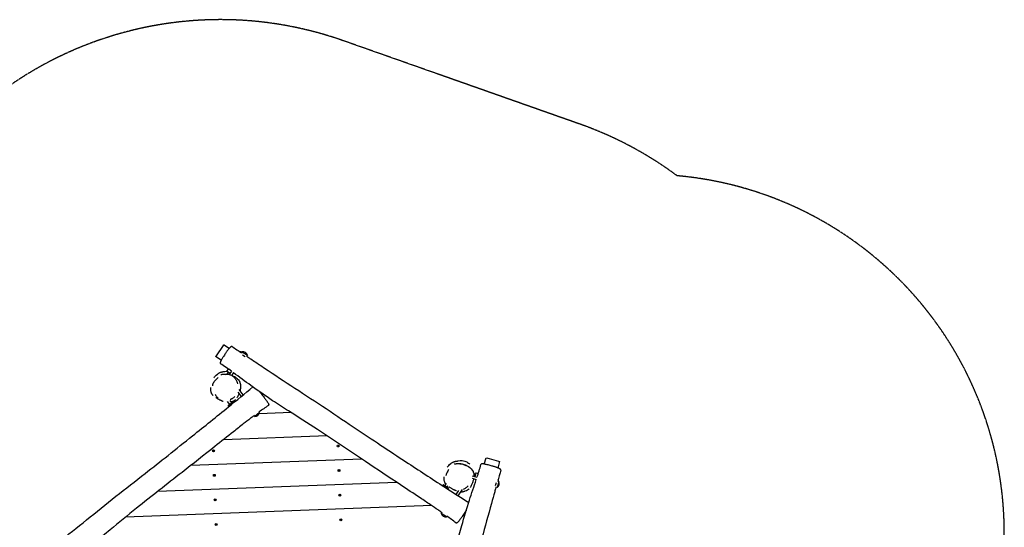
# Model space of a CAD drawing. Units: millimetres. Extents: x -10648 to -3325, y 1402 to 7340.
# Drawn here: x -8124 to -3325, y 4864 to 7340 of the extents above; entities that cross this region are included whole.
import ezdxf

# ---------------------------------------------------------------- set-up
doc = ezdxf.new("R2010")
doc.units = ezdxf.units.MM
doc.linetypes.add('DASHED', pattern=[0.2068, 0.1655, -0.0413])
doc.layers.add('SW_Toestellen', color=2, linetype='Continuous')

msp = doc.modelspace()

# ---------------------------------------------------------------- linework, layer by layer
at = {"layer": 'SW_Toestellen', "color": 254, "linetype": 'DASHED', "ltscale": 5}
msp.add_line((-5393.9, 6830.5), (-6547.7, 7237.4), dxfattribs=at)
at = {"layer": 'SW_Toestellen'}
for p, q in [((-7132.9, 5750.2), (-7166.3, 5700.4)), ((-7132.9, 5750.2), (-7130.2, 5754.4)), ((-7103.3, 5736.4), (-7130.2, 5754.4)), ((-7039.2, 5719.7), (-7042.7, 5714.5)), ((-7039.2, 5719.7), (-7014.3, 5703)), ((-7169.1, 5696.2), (-7166.3, 5700.4)), ((-7142.5, 5678.3), (-7169.1, 5696.2)), ((-7037.9, 5705), (-7025.5, 5696.7)), ((-7014.3, 5703), (-7018.2, 5697.2)), ((-7114.1, 5625.6), (-7107.3, 5635.8)), ((-7114.1, 5625.6), (-7098.4, 5615.1)), ((-7113.8, 5624.2), (-7114.1, 5625.6)), ((-7099, 5614.3), (-7113.8, 5624.2)), ((-7113.4, 5610.5), (-7107.2, 5619.8)), ((-7091.8, 5625.1), (-7102.5, 5609.1)), ((-7082, 5618.1), (-7091, 5604.6)), ((-7043.8, 5502), (-7059.9, 5522.5)), ((-7034.5, 5509.6), (-7054.8, 5535.4)), ((-7112.5, 5477.4), (-7101.4, 5463.3)), ((-7084.3, 5475.5), (-7107.8, 5456.9)), ((-7107.7, 5458.3), (-7085.7, 5475.6)), ((-7100.8, 5482), (-7092, 5470.7)), ((-7085.7, 5475.6), (-7084.3, 5475.5)), ((-7084.3, 5475.5), (-7081.2, 5471.6)), ((-7107.7, 5458.3), (-7107.8, 5456.9)), ((-7107.8, 5456.9), (-7104.5, 5452.7)), ((-6955, 5423), (-6957.6, 5426.3)), ((-6978.5, 5404.5), (-6981.7, 5408.5)), ((-6955, 5423), (-6978.5, 5404.5)), ((-6801.8, 5423.6), (-6956.7, 5417.7)), ((-6801.8, 5423.6), (-6956.7, 5417.7)), ((-6625.9, 5310.2), (-7131.4, 5291)), ((-6625.9, 5310.2), (-7131.4, 5291)), ((-6456.4, 5196.6), (-7290.9, 5164.8)), ((-6456.4, 5196.6), (-7290.9, 5164.8)), ((-5859.6, 5172.1), (-5850.8, 5203)), ((-5850.8, 5203), (-5846, 5201.6)), ((-5788.3, 5185.3), (-5846, 5201.6)), ((-5792.3, 5152.8), (-5783.5, 5183.9)), ((-5788.3, 5185.3), (-5783.5, 5183.9)), ((-5898.2, 5096), (-5917.7, 5101.5)), ((-5894.6, 5107.4), (-5916.3, 5113.6)), ((-5910.5, 5122.2), (-5904.4, 5120.4)), ((-5907.1, 5111), (-5902.2, 5128.1)), ((-5901, 5128.8), (-5906.1, 5110.7)), ((-5902.2, 5128.1), (-5901, 5128.8)), ((-5901, 5128.8), (-5889.2, 5125.5)), ((-5788.3, 5086.7), (-5794.4, 5088.4)), ((-6286.4, 5082.9), (-7451.9, 5038.6)), ((-6286.4, 5082.9), (-7451.9, 5038.6)), ((-6059.5, 5070.8), (-6062.5, 5066.3)), ((-6058.1, 5071), (-6059.5, 5070.8)), ((-6034.6, 5054.1), (-6059.5, 5070.8)), ((-6058.1, 5071), (-6034.8, 5055.4)), ((-6044.7, 5076.6), (-6051.4, 5066.6)), ((-6037.2, 5066.3), (-6041.5, 5059.9)), ((-6034.6, 5054.1), (-6037.3, 5050)), ((-6034.8, 5055.4), (-6034.6, 5054.1)), ((-5996.8, 5023.8), (-5984.3, 5042.5)), ((-5986.7, 5017.3), (-5966.3, 5047.7)), ((-5801.9, 5080.9), (-5806, 5066.6)), ((-5796.5, 5057.8), (-5803.3, 5059.7)), ((-5788.3, 5086.7), (-5796.5, 5057.8)), ((-6115.7, 4969.4), (-7609.3, 4912.5)), ((-6115.7, 4969.4), (-7609.3, 4912.5)), ((-6069.4, 4931.6), (-6066.5, 4935.8)), ((-6044.5, 4914.9), (-6069.4, 4931.6)), ((-6044.5, 4914.9), (-6042.1, 4918.4))]:
    msp.add_line(p, q, dxfattribs=at)
for centre in [(-7180.3, 5237.1), (-6572.3, 5260.3), (-6567.8, 5140.3), (-7175.7, 5117.2), (-7171.2, 4997.3), (-6563.2, 5020.4), (-6558.6, 4900.5), (-7166.6, 4877.4)]:
    msp.add_circle(centre, 4.75, dxfattribs=at)
at = {"layer": 'SW_Toestellen', "color": 254, "linetype": 'DASHED', "ltscale": 5}
for centre, radius, start, end in [((-7146.3, 5539.8), 1800, 70.5756, 142.5756), ((-5992.5, 5133), 1800, 53.4301, 70.5756), ((-5074.7, 4835.4), 1750, 344.1797, 84.9327)]:
    msp.add_arc(centre, radius, start, end, dxfattribs=at)
at = {"layer": 'SW_Toestellen'}
for centre, radius, start, end in [((-7048.9, 5696), 23.2, 68.9863, 91.8094), ((-7036.6, 5696.7), 23.2, 15.9071, 96.4523), ((-6977.7, 5427.7), 23.2, 267.9071, 348.4523), ((-7181.4, 5237.7), 0.712, 118.1304, 186.229), ((-7190.3, 5236.7), 8.2, 358.1304, 6.229), ((-7181.4, 5236.5), 0.712, 178.1304, 246.229), ((-7185.6, 5245.6), 8.2, 298.1304, 306.229), ((-7184.9, 5228.3), 8.2, 58.1304, 66.229), ((-7180.3, 5238.4), 0.712, 58.1304, 126.229), ((-7180.2, 5235.9), 0.712, 238.1304, 306.229), ((-7175.6, 5246), 8.2, 238.1304, 246.229), ((-7175, 5228.7), 8.2, 118.1304, 126.229), ((-7179.2, 5237.8), 0.712, 358.1304, 66.229), ((-7179.2, 5236.5), 0.712, 298.1304, 6.229), ((-7170.3, 5237.5), 8.2, 178.1304, 186.229), ((-6573.4, 5260.9), 0.712, 118.1304, 186.229), ((-6582.3, 5259.9), 8.2, 358.1304, 6.229), ((-6573.4, 5259.6), 0.712, 178.1304, 246.229), ((-6577.6, 5268.7), 8.2, 298.1304, 306.229), ((-6577, 5251.4), 8.2, 58.1304, 66.229), ((-6572.4, 5261.5), 0.712, 58.1304, 126.229), ((-6572.3, 5259), 0.712, 238.1304, 306.229), ((-6567.7, 5269.1), 8.2, 238.1304, 246.229), ((-6567, 5251.8), 8.2, 118.1304, 126.229), ((-6571.3, 5260.9), 0.712, 358.1304, 66.229), ((-6571.2, 5259.7), 0.712, 298.1304, 6.229), ((-6562.3, 5260.6), 8.2, 178.1304, 186.229), ((-6568.9, 5140.9), 0.712, 118.1304, 186.229), ((-6577.7, 5140), 8.2, 358.1304, 6.229), ((-6568.8, 5139.7), 0.712, 178.1304, 246.229), ((-6573.1, 5148.8), 8.2, 298.1304, 306.229), ((-6572.4, 5131.5), 8.2, 58.1304, 66.229), ((-6567.8, 5141.6), 0.712, 58.1304, 126.229), ((-6567.7, 5139.1), 0.712, 238.1304, 306.229), ((-6563.1, 5149.2), 8.2, 238.1304, 246.229), ((-6562.4, 5131.9), 8.2, 118.1304, 126.229), ((-6566.7, 5141), 0.712, 358.1304, 66.229), ((-6566.6, 5139.8), 0.712, 298.1304, 6.229), ((-6557.8, 5140.7), 8.2, 178.1304, 186.229), ((-7176.8, 5117.8), 0.712, 118.1304, 186.229), ((-7185.7, 5116.8), 8.2, 358.1304, 6.229), ((-7176.8, 5116.5), 0.712, 178.1304, 246.229), ((-7181, 5125.7), 8.2, 298.1304, 306.229), ((-7180.4, 5108.4), 8.2, 58.1304, 66.229), ((-7175.8, 5118.5), 0.712, 58.1304, 126.229), ((-7175.7, 5116), 0.712, 238.1304, 306.229), ((-7171.1, 5126), 8.2, 238.1304, 246.229), ((-7170.4, 5108.8), 8.2, 118.1304, 126.229), ((-7174.7, 5117.9), 0.712, 358.1304, 66.229), ((-7174.6, 5116.6), 0.712, 298.1304, 6.229), ((-7165.7, 5117.6), 8.2, 178.1304, 186.229), ((-5813.8, 5088.6), 23.2, 356.9863, 19.8094), ((-5809.5, 5077.1), 23.2, 303.9071, 24.4523), ((-7172.3, 4997.9), 0.712, 118.1304, 186.229), ((-7181.1, 4996.9), 8.2, 358.1304, 6.229), ((-7172.2, 4996.6), 0.712, 178.1304, 246.229), ((-7176.5, 5005.7), 8.2, 298.1304, 306.229), ((-7175.8, 4988.5), 8.2, 58.1304, 66.229), ((-7171.2, 4998.6), 0.712, 58.1304, 126.229), ((-7171.1, 4996), 0.712, 238.1304, 306.229), ((-7166.5, 5006.1), 8.2, 238.1304, 246.229), ((-7165.8, 4988.8), 8.2, 118.1304, 126.229), ((-7170.1, 4998), 0.712, 358.1304, 66.229), ((-7170, 4996.7), 0.712, 298.1304, 6.229), ((-7161.2, 4997.7), 8.2, 178.1304, 186.229), ((-6564.3, 5021), 0.712, 118.1304, 186.229), ((-6573.2, 5020.1), 8.2, 358.1304, 6.229), ((-6564.3, 5019.8), 0.712, 178.1304, 246.229), ((-6568.5, 5028.9), 8.2, 298.1304, 306.229), ((-6567.9, 5011.6), 8.2, 58.1304, 66.229), ((-6563.2, 5021.7), 0.712, 58.1304, 126.229), ((-6563.1, 5019.2), 0.712, 238.1304, 306.229), ((-6558.5, 5029.3), 8.2, 238.1304, 246.229), ((-6557.9, 5012), 8.2, 118.1304, 126.229), ((-6562.1, 5021.1), 0.712, 358.1304, 66.229), ((-6562.1, 5019.8), 0.712, 298.1304, 6.229), ((-6553.2, 5020.8), 8.2, 178.1304, 186.229), ((-6559.7, 4901.1), 0.712, 118.1304, 186.229), ((-6568.6, 4900.1), 8.2, 358.1304, 6.229), ((-6559.7, 4899.9), 0.712, 178.1304, 246.229), ((-6563.9, 4909), 8.2, 298.1304, 306.229), ((-6563.3, 4891.7), 8.2, 58.1304, 66.229), ((-6558.7, 4901.8), 0.712, 58.1304, 126.229), ((-6558.6, 4899.3), 0.712, 238.1304, 306.229), ((-6554, 4909.4), 8.2, 238.1304, 246.229), ((-6553.3, 4892.1), 8.2, 118.1304, 126.229), ((-6557.6, 4901.2), 0.712, 358.1304, 66.229), ((-6557.5, 4899.9), 0.712, 298.1304, 6.229), ((-6548.7, 4900.9), 8.2, 178.1304, 186.229), ((-6047.1, 4937.9), 23.2, 195.9071, 276.4523), ((-7167.7, 4878), 0.712, 118.1304, 186.229), ((-7176.6, 4877), 8.2, 358.1304, 6.229), ((-7167.7, 4876.7), 0.712, 178.1304, 246.229), ((-7171.9, 4885.8), 8.2, 298.1304, 306.229), ((-7171.3, 4868.6), 8.2, 58.1304, 66.229), ((-7166.6, 4878.6), 0.712, 58.1304, 126.229), ((-7166.5, 4876.1), 0.712, 238.1304, 306.229), ((-7161.9, 4886.2), 8.2, 238.1304, 246.229), ((-7161.3, 4868.9), 8.2, 118.1304, 126.229), ((-7165.5, 4878.1), 0.712, 358.1304, 66.229), ((-7165.5, 4876.8), 0.712, 298.1304, 6.229), ((-7156.6, 4877.8), 8.2, 178.1304, 186.229)]:
    msp.add_arc(centre, radius, start, end, dxfattribs=at)
for points, knots in [([(-7089.1, 5745.6), (-7089.5, 5745.9), (-7089.9, 5746), (-7090.8, 5746.2), (-7091.1, 5746.2), (-7092, 5746.1), (-7092.3, 5746), (-7093.9, 5745.4), (-7094.7, 5744.7), (-7096.4, 5743.4), (-7097.1, 5742.8), (-7098.5, 5741.5), (-7099.3, 5740.8), (-7100.7, 5739.3), (-7101.3, 5738.7), (-7102.9, 5736.8), (-7104.1, 5735.5), (-7106.2, 5732.9), (-7107.2, 5731.6), (-7109.2, 5729.1), (-7110.1, 5727.9), (-7112.1, 5725.2), (-7113.1, 5723.7), (-7115.3, 5720.7), (-7116.5, 5719.1), (-7119, 5715.5), (-7120.4, 5713.5), (-7123.4, 5709), (-7125.1, 5706.4), (-7128.8, 5700.8), (-7130.8, 5697.7), (-7133.7, 5693.1), (-7134.7, 5691.7), (-7136.9, 5688), (-7138.2, 5685.9), (-7139.9, 5683.1), (-7140.4, 5682.2), (-7141.7, 5679.8), (-7142.4, 5678.5), (-7143.6, 5676.1), (-7144, 5675.1), (-7145.2, 5672.4), (-7145.8, 5670.9), (-7146.7, 5668.3), (-7147, 5667.2), (-7147.2, 5665.5), (-7147.2, 5664.9), (-7147, 5663.8), (-7146.9, 5663.4), (-7146.4, 5662.6), (-7145.9, 5662.1), (-7145.4, 5661.8)], [20.511464, 20.511464, 20.511464, 20.511464, 20.685025, 20.685025, 20.89947, 20.89947, 21.278177, 21.278177, 22.702973, 22.702973, 23.655604, 23.655604, 24.522748, 24.522748, 25.143473, 25.143473, 26.124175, 26.124175, 26.839719, 26.839719, 27.481925, 27.481925, 28.124355, 28.124355, 28.822102, 28.822102, 29.647622, 29.647622, 30.665769, 30.665769, 31.941092, 31.941092, 32.565843, 32.565843, 33.46538, 33.46538, 33.895975, 33.895975, 34.709272, 34.709272, 35.485927, 35.485927, 36.914484, 36.914484, 38.239285, 38.239285, 38.901685, 38.901685, 39.232885, 39.232885, 39.564085, 39.564085, 39.564085, 39.564085]), ([(-7017.7, 5698), (-7016.5, 5697.2), (-7015.3, 5696.4), (-7008.7, 5692), (-7003.3, 5688.4), (-6981.7, 5674), (-6965.5, 5663.3), (-6900.6, 5620.1), (-6851.8, 5587.6), (-6751.7, 5521.8), (-6700.1, 5488.8), (-6598.9, 5421.8), (-6549.1, 5387.7), (-6459.8, 5327.4), (-6420.3, 5301.1), (-6338.4, 5246.9), (-6295.9, 5218.9), (-6190.5, 5149.7), (-6127.5, 5108.6), (-6021.6, 5039.8), (-5978.6, 5012), (-5935.6, 4984.3)], [8.704604, 8.704604, 8.704604, 8.704604, 9.143212, 9.143212, 11.108767, 11.108767, 17.00557, 17.00557, 34.699717, 34.699717, 53.126911, 53.126911, 71.207974, 71.207974, 85.447287, 85.447287, 100.731424, 100.731424, 123.387772, 123.387772, 138.8503, 138.8503, 138.8503, 138.8503]), ([(-7178.2, 5592.6), (-7178.2, 5592.6), (-7178, 5592.8), (-7177.2, 5593.8), (-7176, 5595.3), (-7171.9, 5600.2), (-7171.3, 5602.8), (-7159.4, 5612.1), (-7158.1, 5613.1), (-7154.9, 5615.1), (-7154, 5615.7), (-7151.9, 5616.8), (-7151.4, 5617.1), (-7150.3, 5617.7), (-7150, 5617.8), (-7149.4, 5618.1), (-7149.2, 5618.2), (-7148.8, 5618.4), (-7148.7, 5618.4), (-7148.3, 5618.6), (-7148.1, 5618.7), (-7147.6, 5618.9), (-7147.3, 5619), (-7145.8, 5619.6), (-7145, 5619.9), (-7143.7, 5620.4), (-7143.2, 5620.6), (-7141.3, 5621.1), (-7140.3, 5621.4), (-7137.4, 5622.1), (-7136.1, 5622.3), (-7132.9, 5622.9), (-7131.6, 5623), (-7128.7, 5623.3), (-7127.8, 5623.4), (-7126.5, 5623.4), (-7126.3, 5623.5), (-7126.3, 5623.5)], [109.416889, 109.416889, 109.416889, 109.416889, 118.349671, 118.349671, 140.101467, 140.101467, 165.000618, 165.000618, 167.785013, 167.785013, 168.804876, 168.804876, 169.123923, 169.123923, 169.25063, 169.25063, 169.31361, 169.31361, 169.376662, 169.376662, 169.439588, 169.439588, 169.566322, 169.566322, 170.082517, 170.082517, 170.583549, 170.583549, 171.997989, 171.997989, 175.073821, 175.073821, 180.505584, 180.505584, 189.432723, 189.432723, 198.708629, 198.708629, 198.708629, 198.708629]), ([(-7127.3, 5623.5), (-7126.1, 5623.8), (-7123.4, 5624.5), (-7115.1, 5625.2), (-7114.6, 5625.2), (-7114, 5625.3)], [231.844176, 231.844176, 231.844176, 231.844176, 248.045858, 248.045858, 249.083711, 249.083711, 249.083711, 249.083711]), ([(-6064.9, 4934.7), (-6066.5, 4935.8), (-6068.1, 4936.9), (-6074.5, 4941.4), (-6079.4, 4944.8), (-6096.6, 4956.5), (-6109, 4964.9), (-6138.5, 4984.6), (-6155.5, 4996), (-6204.5, 5028.5), (-6236.5, 5049.7), (-6325.2, 5108.7), (-6381.9, 5146.5), (-6516.6, 5236.9), (-6594.5, 5289.9), (-6720.2, 5372.1), (-6767.3, 5401.6), (-6839.8, 5447.7), (-6865.6, 5464.3), (-6927, 5505.1), (-6962.4, 5530), (-7025.9, 5575.8), (-7054.1, 5596.8), (-7082.3, 5617.6)], [8.521879, 8.521879, 8.521879, 8.521879, 9.138023, 9.138023, 10.98758, 10.98758, 15.535279, 15.535279, 21.709032, 21.709032, 33.263684, 33.263684, 53.747464, 53.747464, 81.997489, 81.997489, 98.807505, 98.807505, 108.129364, 108.129364, 121.117214, 121.117214, 131.665171, 131.665171, 131.665171, 131.665171]), ([(-7183, 5557.1), (-7182.9, 5558.7), (-7182.6, 5560.3), (-7181.9, 5563.4), (-7181.4, 5565), (-7179.7, 5569.5), (-7178.1, 5572.3), (-7174.6, 5577.4), (-7172.7, 5579.8), (-7168.5, 5584.4), (-7166.4, 5586.5), (-7161.8, 5590.5), (-7159.5, 5592.4), (-7157, 5594.2)], [-18.208731, -18.208731, -18.208731, -18.208731, -17.835941, -17.835941, -17.463151, -17.463151, -16.717571, -16.717571, -15.971991, -15.971991, -15.226411, -15.226411, -14.480831, -14.480831, -14.480831, -14.480831]), ([(-7143.9, 5608.8), (-7143.9, 5608.8), (-7143.6, 5608.9), (-7141.7, 5609.3), (-7137.9, 5610), (-7135.7, 5610.2), (-7134.6, 5610.4), (-7131.6, 5610.6), (-7129.9, 5610.8), (-7125.3, 5610.8), (-7124.3, 5610.8), (-7121.6, 5610.7), (-7121.2, 5610.7), (-7120.3, 5610.6), (-7120, 5610.6), (-7119.5, 5610.6), (-7119.4, 5610.6), (-7119.1, 5610.5), (-7118.9, 5610.5), (-7118.5, 5610.5), (-7118.3, 5610.5), (-7117.9, 5610.4), (-7117.6, 5610.4), (-7117.4, 5610.4), (-7117.4, 5610.4), (-7117.4, 5610.4)], [103.76564, 103.76564, 103.76564, 103.76564, 107.644978, 107.644978, 116.799259, 116.799259, 123.440541, 123.440541, 130.660792, 130.660792, 132.793535, 132.793535, 133.163636, 133.163636, 133.328496, 133.328496, 133.391179, 133.391179, 133.454127, 133.454127, 133.517604, 133.517604, 133.581241, 133.581241, 133.586123, 133.586123, 133.586123, 133.586123]), ([(-7122.6, 5609.8), (-7119.9, 5610.2), (-7117.1, 5610.5), (-7111.6, 5610.5), (-7108.9, 5610.3), (-7103.8, 5609.5), (-7101.4, 5608.9), (-7096.7, 5607.3), (-7094.4, 5606.4), (-7090, 5604.1), (-7087.9, 5602.7), (-7083.7, 5599.6), (-7081.7, 5597.9), (-7077.8, 5594), (-7076, 5591.9), (-7072.7, 5587.4), (-7071.2, 5585), (-7068.6, 5580.1), (-7067.4, 5577.6), (-7065, 5571.3), (-7063.9, 5567.4), (-7063.1, 5563.5)], [-11.382602, -11.382602, -11.382602, -11.382602, -10.712536, -10.712536, -10.071567, -10.071567, -9.483309, -9.483309, -8.903503, -8.903503, -8.303315, -8.303315, -7.662259, -7.662259, -6.992194, -6.992194, -6.322128, -6.322128, -5.652062, -5.652062, -4.681943, -4.681943, -4.681943, -4.681943]), ([(-7091, 5604.6), (-7087.3, 5603.3), (-7083.7, 5601.7), (-7076.5, 5598.1), (-7073.4, 5596.7), (-7063.1, 5588.3), (-7060.2, 5585.2), (-7055.7, 5579.3), (-7054.1, 5576.5), (-7051.3, 5570.8), (-7050.3, 5568), (-7048.7, 5562), (-7048.3, 5559.3), (-7047.7, 5553.5), (-7047.7, 5550.8), (-7047.9, 5545.3), (-7048.2, 5542.8), (-7049, 5537.3), (-7049.6, 5534.8), (-7050.3, 5531.8), (-7050.5, 5530.8), (-7050.7, 5530.1)], [143.551618, 143.551618, 143.551618, 143.551618, 148.958753, 148.958753, 155.06057, 155.06057, 159.139301, 159.139301, 163.621828, 163.621828, 169.837076, 169.837076, 178.5644, 178.5644, 191.079103, 191.079103, 209.399865, 209.399865, 237.146436, 237.146436, 248.350558, 248.350558, 248.350558, 248.350558]), ([(-7051.8, 5574.9), (-7051.4, 5572.8), (-7051, 5571.1), (-7050.7, 5569.2), (-7050.7, 5568.9), (-7050.6, 5568.7)], [286.429291, 286.429291, 286.429291, 286.429291, 289.994915, 289.994915, 290.656942, 290.656942, 290.656942, 290.656942]), ([(-8000.4, 4739.4), (-7999.3, 4740.3), (-7998.2, 4741.2), (-7992, 4746.2), (-7986.9, 4750.2), (-7966.6, 4766.2), (-7951.3, 4778.3), (-7890.3, 4826.7), (-7844.3, 4863.1), (-7750.7, 4938), (-7703.4, 4976.8), (-7608.4, 5052.4), (-7560.5, 5089.2), (-7475.6, 5155.5), (-7438.4, 5184.9), (-7361.5, 5246.1), (-7321.8, 5277.9), (-7223.4, 5356.7), (-7164.8, 5403.9), (-7066.7, 5483.4), (-7026.9, 5515.7), (-6987.4, 5548.1)], [8.704604, 8.704604, 8.704604, 8.704604, 9.143212, 9.143212, 11.108767, 11.108767, 17.00557, 17.00557, 34.699717, 34.699717, 53.126911, 53.126911, 71.207974, 71.207974, 85.447287, 85.447287, 100.731424, 100.731424, 123.387772, 123.387772, 138.8503, 138.8503, 138.8503, 138.8503]), ([(-7182.1, 5507.1), (-7182.3, 5507.4), (-7182.5, 5507.7), (-7183.7, 5509.1), (-7184.1, 5509.6), (-7185.3, 5511.2), (-7185.6, 5511.5), (-7186.8, 5513.5), (-7187, 5513.7), (-7187.3, 5514.2), (-7187.4, 5514.3), (-7187.5, 5514.5), (-7187.5, 5514.6), (-7187.6, 5514.8), (-7187.7, 5514.9), (-7187.8, 5515.1), (-7187.8, 5515.2), (-7187.9, 5515.3), (-7188, 5515.4), (-7188.1, 5515.7), (-7188.2, 5515.8), (-7188.5, 5516.5), (-7188.7, 5516.8), (-7189.1, 5517.7), (-7189.3, 5518.2), (-7189.9, 5519.5), (-7190.2, 5520.2), (-7191, 5522.7), (-7191.4, 5524), (-7192.2, 5527.6), (-7192.5, 5529.4), (-7193, 5533.8), (-7193.1, 5536), (-7193.3, 5540.5), (-7193.3, 5542.4), (-7193.3, 5545.3), (-7193.3, 5546.2), (-7193.3, 5546.2)], [0, 0, 0, 0, 10.000591, 10.000591, 14.075635, 14.075635, 15.873053, 15.873053, 16.10986, 16.10986, 16.172742, 16.172742, 16.204158, 16.204158, 16.235756, 16.235756, 16.267491, 16.267491, 16.299084, 16.299084, 16.362639, 16.362639, 16.619356, 16.619356, 17.121349, 17.121349, 18.218317, 18.218317, 21.3709, 21.3709, 27.427621, 27.427621, 38.249395, 38.249395, 54.930966, 54.930966, 75.155304, 75.155304, 75.155304, 75.155304]), ([(-7183.5, 5553.2), (-7183.5, 5553.2), (-7183.5, 5553.2), (-7183.5, 5553.2), (-7183.3, 5553.9), (-7183.2, 5555.5), (-7183.1, 5556.3), (-7183, 5557.1)], [83.015055, 83.015055, 83.015055, 83.015055, 83.065866, 83.065866, 106.153183, 106.153183, 120.577913, 120.577913, 120.577913, 120.577913]), ([(-6954.6, 5524.8), (-6954.3, 5524.4), (-6954, 5524), (-6951.5, 5521), (-6949.4, 5518.4), (-6944.9, 5512.8), (-6942.6, 5509.8), (-6937.6, 5503.4), (-6935, 5499.9), (-6929.5, 5492.6), (-6926.6, 5488.6), (-6922.4, 5482.8), (-6921.1, 5480.9), (-6919, 5477.9), (-6918.2, 5476.8), (-6916.5, 5474.4), (-6915.7, 5473.1), (-6914, 5470.4), (-6913.3, 5469.2), (-6912.3, 5467.3), (-6912, 5466.6), (-6911.2, 5464.9), (-6910.9, 5463.9), (-6910.6, 5462.4), (-6910.5, 5461.8), (-6910.7, 5460.6), (-6910.8, 5460.2), (-6911.3, 5459.2), (-6911.7, 5458.7), (-6912.2, 5458.3)], [-13.766584, -13.766584, -13.766584, -13.766584, -13.608701, -13.608701, -12.656477, -12.656477, -11.58073, -11.58073, -10.3499, -10.3499, -8.867626, -8.867626, -8.134445, -8.134445, -7.681183, -7.681183, -7.122574, -7.122574, -6.39453, -6.39453, -5.840491, -5.840491, -4.850063, -4.850063, -4.201645, -4.201645, -3.877437, -3.877437, -3.553228, -3.553228, -3.553228, -3.553228]), ([(-7181.6, 5506.5), (-7181.6, 5506.5), (-7181.6, 5506.5), (-7181.7, 5506.7), (-7181.7, 5506.7), (-7182.1, 5507.1)], [138.092997, 138.092997, 138.092997, 138.092997, 170.058708, 170.058708, 187.094896, 187.094896, 187.094896, 187.094896]), ([(-7156.8, 5493.8), (-7158, 5494.9), (-7159.2, 5496), (-7161.3, 5498.3), (-7162.4, 5499.4), (-7164.3, 5501.9), (-7165.3, 5503.1), (-7167.1, 5505.7), (-7167.9, 5507), (-7169.5, 5509.6), (-7170.3, 5511), (-7171, 5512.3)], [-23.909424, -23.909424, -23.909424, -23.909424, -23.53231, -23.53231, -23.155196, -23.155196, -22.778082, -22.778082, -22.400968, -22.400968, -22.023854, -22.023854, -22.023854, -22.023854]), ([(-7132.8, 5477.9), (-7133.3, 5478), (-7134, 5478.2), (-7136, 5478.9), (-7136.7, 5479.1), (-7138.4, 5479.8), (-7139, 5480), (-7140.7, 5480.7), (-7141, 5480.8), (-7141.7, 5481.1), (-7141.8, 5481.2), (-7142.1, 5481.3), (-7142.2, 5481.3), (-7142.4, 5481.4), (-7142.6, 5481.5), (-7142.8, 5481.6), (-7142.9, 5481.6), (-7143.1, 5481.7), (-7143.1, 5481.7), (-7143.2, 5481.8), (-7143.3, 5481.8), (-7143.5, 5481.9), (-7143.6, 5482), (-7144, 5482.1), (-7144.2, 5482.2), (-7145.2, 5482.7), (-7145.6, 5482.9), (-7146.5, 5483.3), (-7146.9, 5483.5), (-7148.4, 5484.2), (-7149.2, 5484.7), (-7151.8, 5486), (-7153.2, 5486.8), (-7156.8, 5488.9), (-7158.6, 5490), (-7163, 5492.8), (-7164.9, 5494.2), (-7167.2, 5495.8), (-7167.9, 5496.3), (-7168.1, 5496.4), (-7168.1, 5496.4), (-7168.1, 5496.4)], [0, 0, 0, 0, 10.000741, 10.000741, 14.084825, 14.084825, 16.266647, 16.266647, 16.737181, 16.737181, 16.846752, 16.846752, 16.909407, 16.909407, 16.972643, 16.972643, 17.004306, 17.004306, 17.020013, 17.020013, 17.051901, 17.051901, 17.083448, 17.083448, 17.212315, 17.212315, 17.719611, 17.719611, 18.346525, 18.346525, 20.227147, 20.227147, 25.031974, 25.031974, 34.386538, 34.386538, 50.404335, 50.404335, 60.925283, 60.925283, 62.586797, 62.586797, 62.586797, 62.586797]), ([(-7132.1, 5477.7), (-7132.1, 5477.7), (-7132.3, 5477.8), (-7132.6, 5477.9), (-7132.7, 5477.9), (-7132.8, 5477.9)], [97.128628, 97.128628, 97.128628, 97.128628, 104.128529, 104.128529, 105.678605, 105.678605, 105.678605, 105.678605]), ([(-7097.8, 5487), (-7098.1, 5486.9), (-7098.3, 5486.8), (-7098.6, 5486.7), (-7098.7, 5486.7), (-7098.7, 5486.7)], [0, 0, 0, 0, 10.000024, 10.000024, 18.360906, 18.360906, 18.360906, 18.360906]), ([(-7077.3, 5500), (-7078.3, 5498.8), (-7079.5, 5497.6), (-7082, 5495.3), (-7083.3, 5494.3), (-7086, 5492.4), (-7087.5, 5491.5), (-7090.4, 5490), (-7091.8, 5489.3), (-7094.8, 5488.1), (-7096.3, 5487.5), (-7097.8, 5487)], [0.737434, 0.737434, 0.737434, 0.737434, 1.126889, 1.126889, 1.516345, 1.516345, 1.9058, 1.9058, 2.295255, 2.295255, 2.684711, 2.684711, 2.684711, 2.684711]), ([(-7071.8, 5486.8), (-7072.8, 5485.9), (-7073.9, 5484.3), (-7081.7, 5479.6), (-7085.9, 5477.6), (-7091.2, 5475.8), (-7092.4, 5475.4), (-7094.1, 5474.8), (-7094.5, 5474.7), (-7094.9, 5474.6), (-7095, 5474.6), (-7095, 5474.6)], [69.578688, 69.578688, 69.578688, 69.578688, 73.454031, 73.454031, 75.70365, 75.70365, 76.333823, 76.333823, 76.474343, 76.474343, 76.497266, 76.497266, 76.497266, 76.497266]), ([(-7075.3, 5502.2), (-7075.3, 5502.2), (-7075.4, 5502.2), (-7075.7, 5501.8), (-7076.4, 5501.1), (-7077.3, 5500)], [95.562113, 95.562113, 95.562113, 95.562113, 102.730143, 102.730143, 127.759191, 127.759191, 127.759191, 127.759191]), ([(-7055.2, 5516.5), (-7056.1, 5514.2), (-7056.9, 5512.2), (-7059.7, 5505.7), (-7061.8, 5501.7), (-7064.8, 5496.4), (-7066, 5494.5), (-7066, 5494.5)], [338.55603, 338.55603, 338.55603, 338.55603, 345.717209, 345.717209, 362.857386, 362.857386, 376.684194, 376.684194, 376.684194, 376.684194]), ([(-6980.1, 5409.8), (-6981.6, 5408.6), (-6983.2, 5407.4), (-6989.5, 5402.7), (-6994.2, 5399), (-7010.7, 5386.4), (-7022.5, 5377.1), (-7050.3, 5355.2), (-7066.4, 5342.5), (-7112.5, 5305.9), (-7142.6, 5282.1), (-7226.1, 5215.9), (-7279.6, 5173.7), (-7407.1, 5073.5), (-7481.6, 5015.8), (-7598.6, 4921.6), (-7641.3, 4886), (-7707.4, 4831.3), (-7731.2, 4811.9), (-7789, 4766.1), (-7823.6, 4740.2), (-7886.8, 4693.9), (-7915.5, 4673.5), (-7944, 4653.1)], [8.521879, 8.521879, 8.521879, 8.521879, 9.138023, 9.138023, 10.98758, 10.98758, 15.535279, 15.535279, 21.709032, 21.709032, 33.263684, 33.263684, 53.747464, 53.747464, 81.997489, 81.997489, 98.807505, 98.807505, 108.129364, 108.129364, 121.117214, 121.117214, 131.665171, 131.665171, 131.665171, 131.665171]), ([(-6040.4, 5156.3), (-6040.4, 5156.3), (-6040.3, 5156.5), (-6039.5, 5157.5), (-6038.3, 5159), (-6034.2, 5164), (-6033.6, 5166.5), (-6021.7, 5175.8), (-6020.3, 5176.8), (-6017.2, 5178.9), (-6016.3, 5179.4), (-6014.2, 5180.6), (-6013.6, 5180.9), (-6012.6, 5181.4), (-6012.3, 5181.6), (-6011.7, 5181.8), (-6011.5, 5181.9), (-6011.1, 5182.1), (-6010.9, 5182.2), (-6010.6, 5182.3), (-6010.4, 5182.4), (-6009.9, 5182.6), (-6009.5, 5182.8), (-6008.1, 5183.4), (-6007.3, 5183.6), (-6006, 5184.1), (-6005.4, 5184.3), (-6003.6, 5184.9), (-6002.6, 5185.1), (-5999.7, 5185.8), (-5998.4, 5186.1), (-5995.2, 5186.6), (-5993.9, 5186.7), (-5991, 5187), (-5990.1, 5187.1), (-5988.8, 5187.2), (-5988.6, 5187.2), (-5988.6, 5187.2)], [109.416889, 109.416889, 109.416889, 109.416889, 118.349671, 118.349671, 140.101467, 140.101467, 165.000618, 165.000618, 167.785013, 167.785013, 168.804876, 168.804876, 169.123923, 169.123923, 169.25063, 169.25063, 169.31361, 169.31361, 169.376662, 169.376662, 169.439588, 169.439588, 169.566322, 169.566322, 170.082517, 170.082517, 170.583549, 170.583549, 171.997989, 171.997989, 175.073821, 175.073821, 180.505584, 180.505584, 189.432723, 189.432723, 198.708629, 198.708629, 198.708629, 198.708629]), ([(-5989.6, 5187.3), (-5988.4, 5187.5), (-5985.7, 5188.2), (-5972.4, 5189.4), (-5963.4, 5189.5), (-5947.8, 5184.4), (-5941.9, 5181.2), (-5934.4, 5175.2), (-5932.3, 5173.2), (-5930.2, 5170.9)], [231.844176, 231.844176, 231.844176, 231.844176, 248.045858, 248.045858, 259.416097, 259.416097, 266.484811, 266.484811, 269.490489, 269.490489, 269.490489, 269.490489]), ([(-6032, 5145.8), (-6034.2, 5143.1), (-6036.3, 5140.2), (-6039.6, 5134.8), (-6041, 5132.2), (-6043.3, 5126.9), (-6044.3, 5124.1), (-6045.2, 5120), (-6045.5, 5118.7), (-6045.7, 5117.5)], [25.234704, 25.234704, 25.234704, 25.234704, 26.525505, 26.525505, 27.571258, 27.571258, 28.617018, 28.617018, 29.067978, 29.067978, 29.067978, 29.067978]), ([(-6006.2, 5172.5), (-6006.2, 5172.5), (-6005, 5172.9), (-5999.4, 5173.8), (-5998.8, 5173.9), (-5996.1, 5174.2), (-5994.5, 5174.3), (-5991.2, 5174.5), (-5990.2, 5174.5), (-5987.9, 5174.5), (-5987, 5174.5), (-5985.3, 5174.5), (-5984.8, 5174.4), (-5984, 5174.4), (-5983.5, 5174.4), (-5982.7, 5174.3), (-5982.4, 5174.3), (-5981.8, 5174.3), (-5981.5, 5174.3), (-5980.9, 5174.2), (-5980.7, 5174.2), (-5980.3, 5174.2), (-5980.1, 5174.2), (-5979.6, 5174.1), (-5979.5, 5174.1), (-5978.9, 5174.1), (-5978.6, 5174), (-5977.2, 5173.9), (-5976.4, 5173.8), (-5975, 5173.6), (-5974.4, 5173.5), (-5972.2, 5173.2), (-5970.8, 5173), (-5966.1, 5172.1), (-5963.3, 5171.4), (-5954.4, 5168.9), (-5948.8, 5166.8), (-5935.9, 5160.5), (-5923.1, 5150.6), (-5916, 5139.7), (-5914.7, 5137), (-5912.4, 5131.1), (-5911.6, 5128.3), (-5910.4, 5122.4), (-5910.2, 5119.7), (-5910, 5115.2), (-5910, 5113.4), (-5910.1, 5111.8)], [177.705102, 177.705102, 177.705102, 177.705102, 186.009209, 186.009209, 193.98838, 193.98838, 201.545776, 201.545776, 204.520211, 204.520211, 206.264529, 206.264529, 206.728791, 206.728791, 207.077527, 207.077527, 207.250899, 207.250899, 207.37764, 207.37764, 207.440999, 207.440999, 207.504686, 207.504686, 207.567904, 207.567904, 207.694785, 207.694785, 208.20543, 208.20543, 208.711959, 208.711959, 210.231632, 210.231632, 214.157828, 214.157828, 222.377773, 222.377773, 234.678239, 234.678239, 239.689242, 239.689242, 246.76407, 246.76407, 256.769774, 256.769774, 265.905815, 265.905815, 265.905815, 265.905815]), ([(-5949.2, 5163), (-5951.9, 5164.8), (-5954.7, 5166.4), (-5962.7, 5170.2), (-5968.1, 5172), (-5976.7, 5173.4), (-5979.8, 5173.7), (-5982.8, 5173.7)], [13.855254, 13.855254, 13.855254, 13.855254, 15.031627, 15.031627, 17.074339, 17.074339, 18.16745, 18.16745, 18.16745, 18.16745]), ([(-5914.1, 5138.6), (-5913.6, 5136.6), (-5913.3, 5134.9), (-5913, 5133), (-5913, 5132.7), (-5912.9, 5132.4)], [286.429291, 286.429291, 286.429291, 286.429291, 289.994915, 289.994915, 290.656942, 290.656942, 290.656942, 290.656942]), ([(-5779.1, 5142.1), (-5779, 5142.6), (-5779, 5143.1), (-5779.1, 5143.9), (-5779.2, 5144.3), (-5779.6, 5145), (-5779.8, 5145.3), (-5780.8, 5146.6), (-5781.7, 5147.2), (-5783.4, 5148.4), (-5784.2, 5148.9), (-5786, 5149.8), (-5786.9, 5150.3), (-5788.7, 5151.2), (-5789.5, 5151.6), (-5791.8, 5152.6), (-5793.3, 5153.3), (-5796.5, 5154.5), (-5798, 5155), (-5801, 5156.1), (-5802.5, 5156.6), (-5805.7, 5157.7), (-5807.3, 5158.2), (-5810.9, 5159.4), (-5812.8, 5160), (-5817, 5161.2), (-5819.4, 5161.9), (-5824.6, 5163.4), (-5827.5, 5164.3), (-5834, 5166), (-5837.6, 5167), (-5842.8, 5168.4), (-5844.5, 5168.8), (-5848.7, 5169.8), (-5851.1, 5170.4), (-5854.3, 5171.1), (-5855.3, 5171.3), (-5858, 5171.9), (-5859.5, 5172.1), (-5862, 5172.5), (-5863.2, 5172.6), (-5866.1, 5172.9), (-5867.7, 5173), (-5870.5, 5173), (-5871.6, 5173), (-5873.3, 5172.6), (-5873.8, 5172.5), (-5874.8, 5171.9), (-5875.1, 5171.7), (-5875.8, 5170.9), (-5876.1, 5170.4), (-5876.2, 5169.8)], [20.511464, 20.511464, 20.511464, 20.511464, 20.685025, 20.685025, 20.89947, 20.89947, 21.278177, 21.278177, 22.702973, 22.702973, 23.655604, 23.655604, 24.522748, 24.522748, 25.143473, 25.143473, 26.124175, 26.124175, 26.839719, 26.839719, 27.481925, 27.481925, 28.124355, 28.124355, 28.822102, 28.822102, 29.647622, 29.647622, 30.665769, 30.665769, 31.941092, 31.941092, 32.565843, 32.565843, 33.46538, 33.46538, 33.895975, 33.895975, 34.709272, 34.709272, 35.485927, 35.485927, 36.914484, 36.914484, 38.239285, 38.239285, 38.901685, 38.901685, 39.232885, 39.232885, 39.564085, 39.564085, 39.564085, 39.564085]), ([(-6233.9, 3917.4), (-6233.3, 3919.3), (-6232.7, 3921.2), (-6230.4, 3928.7), (-6228.7, 3934.4), (-6222.9, 3954.3), (-6218.8, 3968.8), (-6209.1, 4002.9), (-6203.6, 4022.6), (-6187.8, 4079.3), (-6177.5, 4116.3), (-6148.8, 4218.8), (-6130.3, 4284.4), (-6086, 4440.5), (-6059.7, 4531), (-6020.4, 4675.9), (-6006.8, 4729.8), (-5985.4, 4813), (-5977.6, 4842.6), (-5957.8, 4913.6), (-5945, 4955), (-5921.1, 5029.6), (-5909.8, 5062.9), (-5898.8, 5096.2)], [8.521879, 8.521879, 8.521879, 8.521879, 9.138023, 9.138023, 10.98758, 10.98758, 15.535279, 15.535279, 21.709032, 21.709032, 33.263684, 33.263684, 53.747464, 53.747464, 81.997489, 81.997489, 98.807505, 98.807505, 108.129364, 108.129364, 121.117214, 121.117214, 131.665171, 131.665171, 131.665171, 131.665171]), ([(-6046.7, 5073.7), (-6046.7, 5073.7), (-6046.7, 5073.8), (-6047.1, 5074.3), (-6047.5, 5074.7), (-6048.7, 5076.5), (-6048.8, 5076.8), (-6049.3, 5077.5), (-6049.4, 5077.7), (-6049.7, 5078.2), (-6049.7, 5078.2), (-6049.8, 5078.4), (-6049.9, 5078.5), (-6050, 5078.6), (-6050, 5078.7), (-6050.1, 5078.9), (-6050.2, 5079), (-6050.3, 5079.2), (-6050.3, 5079.3), (-6050.4, 5079.5), (-6050.5, 5079.6), (-6050.8, 5080.3), (-6051, 5080.6), (-6051.4, 5081.5), (-6051.6, 5082), (-6052.2, 5083.3), (-6052.5, 5084), (-6053.4, 5086.5), (-6053.7, 5087.8), (-6054.5, 5091.4), (-6054.8, 5093.2), (-6055.3, 5097.7), (-6055.4, 5099.8), (-6055.6, 5104.4), (-6055.6, 5106.2), (-6055.6, 5109.1), (-6055.6, 5109.9), (-6055.6, 5109.9)], [62.666105, 62.666105, 62.666105, 62.666105, 62.841284, 62.841284, 65.203277, 65.203277, 65.628951, 65.628951, 65.812354, 65.812354, 65.843709, 65.843709, 65.875193, 65.875193, 65.906876, 65.906876, 65.938578, 65.938578, 65.970082, 65.970082, 66.033324, 66.033324, 66.288645, 66.288645, 66.790493, 66.790493, 67.92515, 67.92515, 71.123634, 71.123634, 77.272018, 77.272018, 88.213935, 88.213935, 105.035878, 105.035878, 124.813051, 124.813051, 124.813051, 124.813051]), ([(-6045.7, 5116.9), (-6045.7, 5116.9), (-6045.7, 5116.9), (-6045.7, 5116.9), (-6045.7, 5117.1), (-6045.7, 5117.5)], [57.951336, 57.951336, 57.951336, 57.951336, 58.529624, 58.529624, 70.511955, 70.511955, 70.511955, 70.511955]), ([(-5911.6, 5099.8), (-5911.7, 5099.7), (-5911.7, 5099.7), (-5912.4, 5096.2), (-5913.1, 5093.6), (-5913.9, 5090.5), (-5915.3, 5086.2), (-5916.1, 5084.4)], [297.67057, 297.67057, 297.67057, 297.67057, 298.155009, 298.155009, 334.883016, 334.883016, 358.59634, 358.59634, 358.59634, 358.59634]), ([(-5802.4, 5059.5), (-5802.8, 5058.1), (-5803.2, 5056.7), (-5805.3, 5049.1), (-5807, 5042.8), (-5814, 5017.9), (-5819.3, 4999.2), (-5840.2, 4924.1), (-5856, 4867.7), (-5887.7, 4752.1), (-5903.1, 4692.9), (-5935.6, 4575.8), (-5952.7, 4518), (-5982.4, 4414.4), (-5995.2, 4368.7), (-6021.5, 4274), (-6034.9, 4225), (-6068.2, 4103.4), (-6087.8, 4030.8), (-6120.5, 3908.7), (-6133.7, 3859.3), (-6146.7, 3809.8)], [8.704604, 8.704604, 8.704604, 8.704604, 9.143212, 9.143212, 11.108767, 11.108767, 17.00557, 17.00557, 34.699717, 34.699717, 53.126911, 53.126911, 71.207974, 71.207974, 85.447287, 85.447287, 100.731424, 100.731424, 123.387772, 123.387772, 138.8503, 138.8503, 138.8503, 138.8503]), ([(-5994.4, 5041.4), (-5994.4, 5041.4), (-5994.6, 5041.5), (-5995.6, 5041.8), (-5996.3, 5042), (-5998.4, 5042.7), (-5999.1, 5042.9), (-6000.9, 5043.6), (-6001.5, 5043.8), (-6003.3, 5044.5), (-6003.6, 5044.7), (-6004.2, 5045), (-6004.4, 5045), (-6004.6, 5045.1), (-6004.7, 5045.1), (-6004.9, 5045.2), (-6005, 5045.3), (-6005.2, 5045.4), (-6005.3, 5045.4), (-6005.4, 5045.5), (-6005.5, 5045.5), (-6005.6, 5045.6), (-6005.7, 5045.6), (-6005.9, 5045.7), (-6006, 5045.7), (-6006.6, 5046), (-6006.8, 5046.1), (-6007.3, 5046.3), (-6007.5, 5046.4), (-6008.3, 5046.8), (-6008.7, 5047), (-6010.2, 5047.7), (-6011, 5048.1), (-6013.5, 5049.4), (-6014.7, 5050.1), (-6018.2, 5052.1), (-6020, 5053.2), (-6024.3, 5055.9), (-6026.3, 5057.2), (-6029.3, 5059.3), (-6030.4, 5060.2), (-6030.4, 5060.2)], [13.372913, 13.372913, 13.372913, 13.372913, 22.203081, 22.203081, 32.262252, 32.262252, 36.261864, 36.261864, 38.335008, 38.335008, 38.737814, 38.737814, 38.808997, 38.808997, 38.857577, 38.857577, 38.906622, 38.906622, 38.931071, 38.931071, 38.955602, 38.955602, 38.980054, 38.980054, 39.029289, 39.029289, 39.228609, 39.228609, 39.422613, 39.422613, 40.004853, 40.004853, 41.750187, 41.750187, 45.952648, 45.952648, 54.456499, 54.456499, 69.411449, 69.411449, 84.499864, 84.499864, 84.499864, 84.499864]), ([(-5934.1, 5050.6), (-5935.1, 5049.6), (-5936.2, 5048), (-5944, 5043.3), (-5948.2, 5041.3), (-5953.5, 5039.5), (-5954.7, 5039.1), (-5956.4, 5038.6), (-5956.8, 5038.5), (-5957.4, 5038.3), (-5957.8, 5038.2), (-5958.3, 5038), (-5958.5, 5038), (-5958.9, 5037.9), (-5959.1, 5037.8), (-5959.5, 5037.7), (-5959.7, 5037.6), (-5960.1, 5037.5), (-5960.3, 5037.5), (-5960.9, 5037.4), (-5961.2, 5037.3), (-5962.6, 5036.9), (-5963.2, 5036.8), (-5964.3, 5036.6), (-5964.7, 5036.5), (-5966.2, 5036.2), (-5967, 5036), (-5969.4, 5035.6), (-5970.4, 5035.4), (-5971.3, 5035.3)], [69.578688, 69.578688, 69.578688, 69.578688, 73.454031, 73.454031, 75.70365, 75.70365, 76.333823, 76.333823, 76.474343, 76.474343, 76.599968, 76.599968, 76.662699, 76.662699, 76.725619, 76.725619, 76.788696, 76.788696, 76.851703, 76.851703, 76.978807, 76.978807, 77.49541, 77.49541, 77.996232, 77.996232, 79.498961, 79.498961, 83.311064, 83.311064, 83.311064, 83.311064]), ([(-5960.8, 5050.4), (-5956.3, 5052.3), (-5951.8, 5054.5), (-5945.3, 5059), (-5943, 5060.7), (-5939.8, 5063.7), (-5938.7, 5064.7), (-5937.8, 5065.8)], [-2.919127, -2.919127, -2.919127, -2.919127, -1.115569, -1.115569, -0.07235, -0.07235, 0.452586, 0.452586, 0.452586, 0.452586]), ([(-5916.1, 5084.2), (-5916.3, 5083.7), (-5916.4, 5083.4), (-5916.9, 5081.9), (-5917.2, 5081.1), (-5918.3, 5077.9), (-5919.1, 5075.9), (-5922, 5069.4), (-5924.1, 5065.4), (-5927.1, 5060.2), (-5928.3, 5058.2), (-5928.3, 5058.2)], [335.335079, 335.335079, 335.335079, 335.335079, 336.080143, 336.080143, 338.534896, 338.534896, 345.717209, 345.717209, 362.857386, 362.857386, 376.684194, 376.684194, 376.684194, 376.684194]), ([(-5916.1, 5084.4), (-5916.4, 5083.6), (-5916.6, 5083), (-5916.7, 5082.7), (-5916.7, 5082.7), (-5916.7, 5082.7)], [0, 0, 0, 0, 10.000374, 10.000374, 13.456307, 13.456307, 13.456307, 13.456307]), ([(-5947.6, 4946), (-5947.9, 4945.6), (-5948.2, 4945.1), (-5950.3, 4941.9), (-5952.1, 4939), (-5956, 4933.1), (-5958.2, 4929.9), (-5962.7, 4923.2), (-5965.2, 4919.7), (-5970.5, 4912.2), (-5973.4, 4908.2), (-5977.6, 4902.4), (-5979, 4900.5), (-5981.2, 4897.6), (-5982, 4896.5), (-5983.8, 4894.2), (-5984.7, 4893), (-5986.7, 4890.6), (-5987.7, 4889.5), (-5989.2, 4888), (-5989.7, 4887.5), (-5991.2, 4886.2), (-5992, 4885.6), (-5993.3, 4884.9), (-5993.9, 4884.6), (-5995, 4884.4), (-5995.5, 4884.4), (-5996.5, 4884.5), (-5997.2, 4884.7), (-5997.7, 4885.1)], [-13.766584, -13.766584, -13.766584, -13.766584, -13.608701, -13.608701, -12.656477, -12.656477, -11.58073, -11.58073, -10.3499, -10.3499, -8.867626, -8.867626, -8.134445, -8.134445, -7.681183, -7.681183, -7.122574, -7.122574, -6.39453, -6.39453, -5.840491, -5.840491, -4.850063, -4.850063, -4.201645, -4.201645, -3.877437, -3.877437, -3.553228, -3.553228, -3.553228, -3.553228])]:
    msp.add_open_spline(points, degree=3, knots=knots, dxfattribs=at)
for points in [[(-7089.1, 5745.6), (-7073.6, 5735.3), (-7058.1, 5724.9), (-7042.6, 5714.6)], [(-7092, 5624.7), (-7109.7, 5637.6), (-7127.4, 5650.5), (-7145.4, 5661.8)], [(-7108, 5471.7), (-7108.4, 5471.6), (-7108.7, 5471.6), (-7109.1, 5471.6)], [(-6912.2, 5458.3), (-6927.5, 5447.7), (-6942.8, 5437), (-6957.6, 5426.3)], [(-5895, 5107.6), (-5888.2, 5128.4), (-5881.5, 5149.2), (-5876.2, 5169.8)], [(-5779.1, 5142.1), (-5784.2, 5124.2), (-5789.2, 5106.3), (-5794.3, 5088.4)], [(-5937.6, 5065.9), (-5937.6, 5065.9), (-5937.7, 5065.9), (-5937.8, 5065.8)], [(-5997.7, 4885.1), (-6012.5, 4896.4), (-6027.5, 4907.7), (-6042.1, 4918.4)]]:
    msp.add_open_spline(points, degree=3, dxfattribs=at)

doc.saveas('drawing.dxf')
